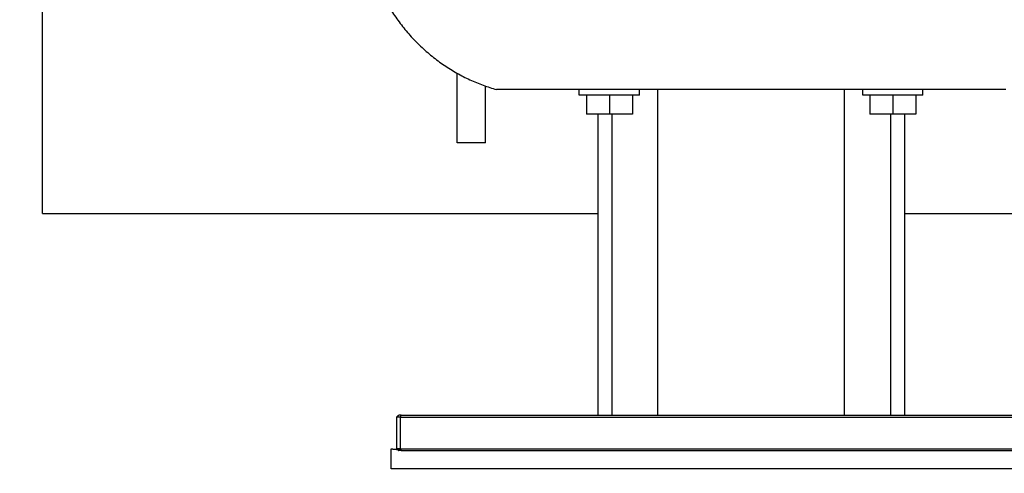
# Model space of a CAD drawing. Units: millimetres. Extents: x 1.9 to 57.2, y 123.4 to 140.2.
# Drawn here: x 29.9 to 30.2, y 131.6 to 131.7 of the extents above; entities that cross this region are included whole.
import ezdxf

# ---------------------------------------------------------------- set-up
doc = ezdxf.new("R2010")
doc.units = ezdxf.units.MM
doc.header["$MEASUREMENT"] = 0
for name, color, linetype, true_color in [('AM_1', 3, 'Continuous', 0x00ff00), ('EJES', 1, 'Continuous', 0xff0000), ('Planta_0', 18, 'Continuous', 0x000000)]:
    doc.layers.add(name, color=color, linetype=linetype, true_color=true_color)

msp = doc.modelspace()

# ---------------------------------------------------------------- linework, layer by layer
at = {"color": 7, "true_color": 0xffffff}
for points in [[(30.10611, 131.70359), (30.10611, 131.70439), (30.10611, 131.70519)], [(30.11461, 131.70519), (30.11036, 131.70519), (30.10611, 131.70519)], [(30.12311, 131.70519), (30.11886, 131.70519), (30.11461, 131.70519)], [(30.12311, 131.70359), (30.12311, 131.70439), (30.12311, 131.70519)], [(30.12831, 131.61319), (30.12831, 131.65919), (30.12831, 131.70519)], [(30.18093, 131.61319), (30.18093, 131.65919), (30.18093, 131.70519)], [(30.18611, 131.70359), (30.18611, 131.70439), (30.18611, 131.70519)], [(30.19461, 131.70519), (30.19036, 131.70519), (30.18611, 131.70519)], [(30.20311, 131.70519), (30.19886, 131.70519), (30.19461, 131.70519)], [(30.20311, 131.70359), (30.20311, 131.70439), (30.20311, 131.70519)], [(30.11461, 131.70359), (30.11036, 131.70359), (30.10611, 131.70359)], [(30.10811, 131.70359), (30.10811, 131.70094), (30.10811, 131.69829)], [(30.11461, 131.70359), (30.11136, 131.70359), (30.10811, 131.70359)], [(30.12311, 131.70359), (30.11886, 131.70359), (30.11461, 131.70359)], [(30.11461, 131.70359), (30.11461, 131.70094), (30.11461, 131.69829)], [(30.12111, 131.70359), (30.11786, 131.70359), (30.11461, 131.70359)], [(30.12111, 131.70359), (30.12111, 131.70094), (30.12111, 131.69829)], [(30.19461, 131.70359), (30.19036, 131.70359), (30.18611, 131.70359)], [(30.18811, 131.70359), (30.18811, 131.70094), (30.18811, 131.69829)], [(30.19461, 131.70359), (30.19136, 131.70359), (30.18811, 131.70359)], [(30.20311, 131.70359), (30.19886, 131.70359), (30.19461, 131.70359)], [(30.19461, 131.70359), (30.19461, 131.70094), (30.19461, 131.69829)], [(30.20111, 131.70359), (30.19786, 131.70359), (30.19461, 131.70359)], [(30.20111, 131.70359), (30.20111, 131.70094), (30.20111, 131.69829)], [(30.11461, 131.69829), (30.11136, 131.69829), (30.10811, 131.69829)], [(30.11132, 131.69829), (30.11132, 131.65574), (30.11132, 131.61319)], [(30.11132, 131.69829), (30.11132, 131.65574), (30.11132, 131.61319)], [(30.12111, 131.69829), (30.11786, 131.69829), (30.11461, 131.69829)], [(30.11532, 131.69829), (30.11532, 131.65574), (30.11532, 131.61319)], [(30.19461, 131.69829), (30.19136, 131.69829), (30.18811, 131.69829)], [(30.19392, 131.69829), (30.19392, 131.65574), (30.19392, 131.61319)], [(30.20111, 131.69829), (30.19786, 131.69829), (30.19461, 131.69829)], [(30.19792, 131.69829), (30.19792, 131.65574), (30.19792, 131.61319)], [(30.05462, 131.61269), (30.05487, 131.61294), (30.05512, 131.61319)], [(30.05462, 131.60369), (30.05462, 131.60819), (30.05462, 131.61269)], [(30.05562, 131.61269), (30.05512, 131.61269), (30.05462, 131.61269)], [(30.05583, 131.61319), (30.05547, 131.61319), (30.05512, 131.61319)], [(30.05562, 131.61269), (30.05572, 131.61294), (30.05583, 131.61319)], [(30.05562, 131.60369), (30.05562, 131.60819), (30.05562, 131.61269)], [(30.05562, 131.61269), (30.15462, 131.61269), (30.25362, 131.61269)], [(30.05583, 131.61319), (30.15462, 131.61319), (30.25341, 131.61319)], [(30.05462, 131.60369), (30.05487, 131.60344), (30.05512, 131.60319)], [(30.05562, 131.60369), (30.05512, 131.60369), (30.05462, 131.60369)], [(30.05583, 131.60319), (30.05547, 131.60319), (30.05512, 131.60319)], [(30.05562, 131.60369), (30.05572, 131.60344), (30.05583, 131.60319)], [(30.05562, 131.60369), (30.15462, 131.60369), (30.25362, 131.60369)], [(30.05583, 131.60319), (30.15462, 131.60319), (30.25341, 131.60319)]]:
    msp.add_open_spline(points, degree=2, dxfattribs=at)
for points in [[(30.053, 131.60369), (30.05436, 131.60357), (30.05572, 131.60344)], [(30.053, 131.59809), (30.053, 131.60089), (30.053, 131.60369)], [(30.25772, 131.59809), (30.15536, 131.59809), (30.053, 131.59809)]]:
    msp.add_open_spline(points, degree=2)
at = {"layer": 'AM_1'}
for points in [[(29.95461, 131.67019), (29.95461, 131.89519), (29.95461, 132.12019)], [(30.07161, 131.69019), (30.07161, 131.70002), (30.07161, 131.70984)], [(30.07961, 131.69019), (30.07961, 131.69819), (30.07961, 131.70619)], [(30.07961, 131.69019), (30.07561, 131.69019), (30.07161, 131.69019)], [(29.95461, 131.67019), (30.03296, 131.67019), (30.11132, 131.67019)], [(30.19792, 131.67019), (30.27627, 131.67019), (30.35461, 131.67019)]]:
    msp.add_open_spline(points, degree=2, dxfattribs=at)
at = {"layer": 'AM_1', "color": 5, "true_color": 0x0000ff}
msp.add_rational_spline([(30.04511, 131.75515), (30.04511, 131.71604), (30.08269, 131.70519)], [1, 0.799139373631, 1], degree=2, dxfattribs=at)
msp.add_open_spline([(30.22653, 131.70519), (30.15461, 131.70519), (30.08269, 131.70519)], degree=2, dxfattribs=at)
at = {"layer": 'EJES'}
msp.add_rational_spline([(26.2847, 129.94505), (26.2847, 127.09505), (29.1347, 127.09505), (31.9847, 127.09505), (31.9847, 129.94505), (31.9847, 132.79505), (29.1347, 132.79505), (26.2847, 132.79505), (26.2847, 129.94505)], [1, 0.707106781187, 1, 0.707106781187, 1, 0.707106781187, 1, 0.707106781187, 1], degree=2, knots=[0, 0, 0, 4476.769674, 4476.769674, 8953.539349, 8953.539349, 13430.309023, 13430.309023, 17907.078698, 17907.078698, 17907.078698], dxfattribs=at)
at = {"layer": 'Planta_0'}
for points, knots in [([(34.5553, 132.92005), (34.5553, 129.94505), (34.5553, 126.97005), (29.39655, 126.97005), (24.2378, 126.97005), (24.2378, 129.94505), (24.2378, 132.92005), (29.39655, 132.92005), (34.5553, 132.92005)], [0, 0, 0, 1, 1, 2, 2, 3, 3, 4, 4, 4]), ([(13.05325, 132.58005), (13.05325, 129.77505), (13.05325, 126.97005), (30.76053, 126.97005), (48.4678, 126.97005), (48.4678, 129.94505), (48.4678, 132.92005)], [0, 0, 0, 1, 1, 2, 2, 3, 3, 3])]:
    msp.add_open_spline(points, degree=2, knots=knots, dxfattribs=at)

doc.saveas('drawing.dxf')
